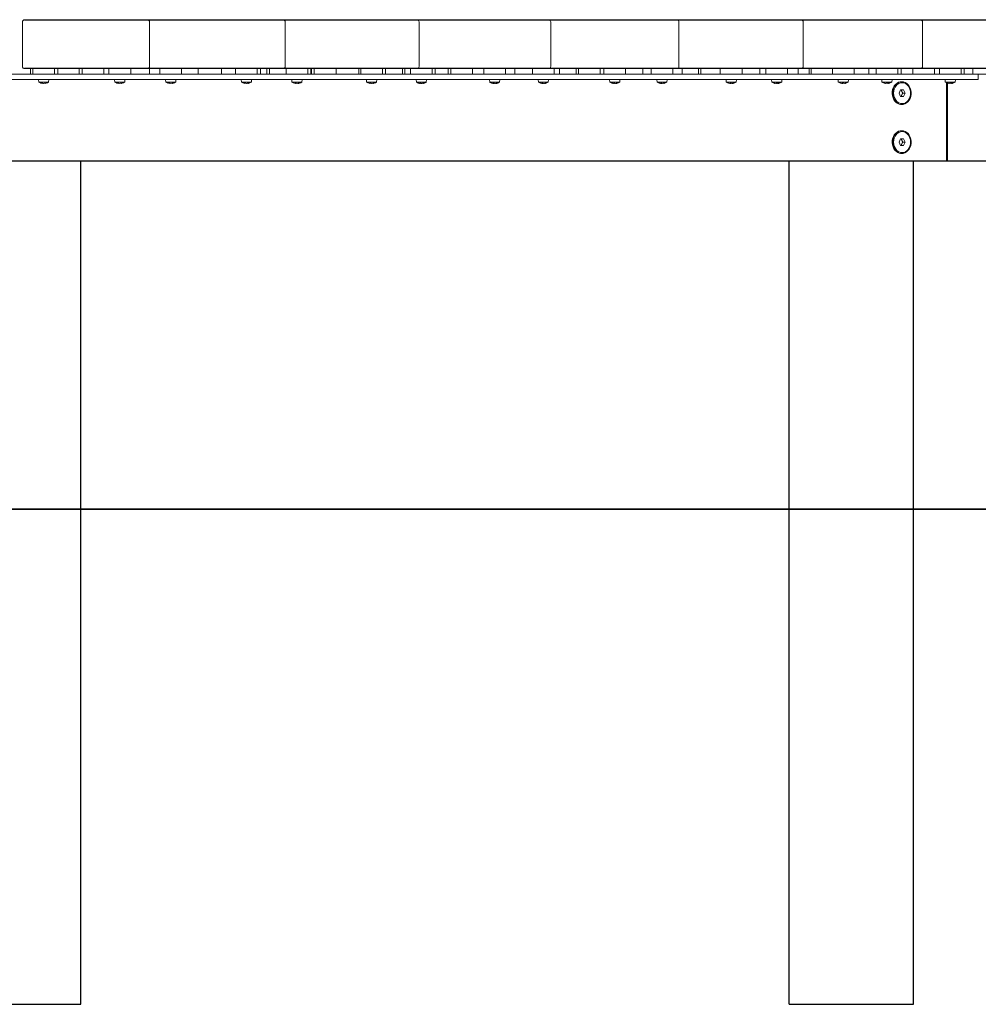
# Model space of a CAD drawing. Units: millimetres. Extents: x 86 to 16247, y 1029 to 14920.
# Drawn here: x 2494 to 3375, y 3963 to 4868 of the extents above; entities that cross this region are included whole.
import ezdxf

# ---------------------------------------------------------------- set-up
doc = ezdxf.new("R2010")
doc.units = ezdxf.units.MM
doc.header["$LTSCALE"] = 10
for name, color, linetype, lineweight in [('VELOPA- Maaiveld', 88, 'Continuous', 35), ('VELOPA-Dun', 6, 'Continuous', 5), ('VELOPA-FIG10', 2, 'Continuous', 9), ('VELOPA-FIG25', 4, 'Continuous', 25)]:
    doc.layers.add(name, color=color, linetype=linetype, lineweight=lineweight)

msp = doc.modelspace()

# ---------------------------------------------------------------- linework, layer by layer
at = {"layer": 'VELOPA- Maaiveld'}
msp.add_line((15588.01, 4417.57), (540.15, 4417.57), dxfattribs=at)
at = {"layer": 'VELOPA-Dun'}
for p, q in [((2503.95, 4822.57), (2503.95, 4817.57)), ((2506.22, 4817.57), (2506.22, 4822.57)), ((2526.22, 4817.57), (2526.22, 4822.57)), ((2529.06, 4822.57), (2529.06, 4817.57)), ((2548.91, 4822.57), (2548.91, 4817.57)), ((2551.45, 4822.57), (2551.45, 4817.57)), ((2571.45, 4822.57), (2571.45, 4817.57)), ((2576.16, 4822.57), (2576.16, 4817.57)), ((2596.16, 4822.57), (2596.16, 4817.57)), ((2613.49, 4822.57), (2613.49, 4817.57)), ((2623.04, 4817.57), (2623.04, 4822.57)), ((2643.04, 4817.57), (2643.04, 4822.57)), ((2658.17, 4822.57), (2658.17, 4817.57)), ((2679.81, 4822.57), (2679.81, 4817.57)), ((2692.56, 4822.57), (2692.56, 4817.57)), ((2712.56, 4822.57), (2712.56, 4817.57)), ((2715.37, 4817.57), (2715.37, 4822.57)), ((2721.46, 4822.57), (2721.46, 4817.57)), ((2723.94, 4822.57), (2723.94, 4817.57)), ((2739.01, 4817.57), (2739.01, 4822.57)), ((2759.01, 4817.57), (2759.01, 4822.57)), ((2761.8, 4822.57), (2761.8, 4817.57)), ((2762.48, 4822.57), (2762.48, 4817.57)), ((2764.94, 4822.57), (2764.94, 4817.57)), ((2784.94, 4822.57), (2784.94, 4817.57)), ((2805.81, 4822.57), (2805.81, 4817.57)), ((2807.67, 4822.57), (2807.67, 4817.57)), ((2827.67, 4822.57), (2827.67, 4817.57)), ((2830.45, 4817.57), (2830.45, 4822.57)), ((2845.93, 4822.57), (2845.93, 4817.57)), ((2848.33, 4822.57), (2848.33, 4817.57)), ((2853.4, 4817.57), (2853.4, 4822.57)), ((2873.4, 4817.57), (2873.4, 4822.57)), ((2876.15, 4822.57), (2876.15, 4817.57)), ((2888.17, 4822.57), (2888.17, 4817.57)), ((2890.53, 4822.57), (2890.53, 4817.57)), ((2910.53, 4822.57), (2910.53, 4817.57)), ((2920.79, 4822.57), (2920.79, 4817.57)), ((2940.79, 4822.57), (2940.79, 4817.57)), ((2949.47, 4822.57), (2949.47, 4817.57)), ((2965.52, 4817.57), (2965.52, 4822.57)), ((2985.52, 4817.57), (2985.52, 4822.57)), ((2990.32, 4822.57), (2990.32, 4817.57)), ((3005.64, 4822.57), (3005.64, 4817.57)), ((3007.87, 4822.57), (3007.87, 4817.57)), ((3027.87, 4822.57), (3027.87, 4817.57)), ((3031.22, 4822.57), (3031.22, 4817.57)), ((3051.22, 4822.57), (3051.22, 4817.57)), ((3067.11, 4822.57), (3067.11, 4817.57)), ((3074.67, 4817.57), (3074.67, 4822.57)), ((3094.67, 4817.57), (3094.67, 4822.57)), ((3103.04, 4822.57), (3103.04, 4817.57)), ((3118.35, 4822.57), (3118.35, 4817.57)), ((3120.43, 4822.57), (3120.43, 4817.57)), ((3138.27, 4822.57), (3138.27, 4817.57)), ((3158.27, 4822.57), (3158.27, 4817.57)), ((3174.52, 4822.57), (3174.52, 4817.57)), ((3180.18, 4817.57), (3180.18, 4822.57)), ((3200.18, 4817.57), (3200.18, 4822.57)), ((3209.83, 4822.57), (3209.83, 4817.57)), ((3219.97, 4822.57), (3219.97, 4817.57)), ((3221.87, 4822.57), (3221.87, 4817.57)), ((3241.29, 4822.57), (3241.29, 4817.57)), ((3261.29, 4822.57), (3261.29, 4817.57)), ((3274.88, 4822.57), (3274.88, 4817.57)), ((3281.4, 4817.57), (3281.4, 4822.57)), ((3301.4, 4817.57), (3301.4, 4822.57)), ((3304.66, 4822.57), (3304.66, 4817.57)), ((3315.17, 4822.57), (3315.17, 4817.57)), ((3335.17, 4822.57), (3335.17, 4817.57)), ((3339.64, 4822.57), (3339.64, 4817.57)), ((3359.64, 4822.57), (3359.64, 4817.57)), ((3362.53, 4822.57), (3362.53, 4817.57)), ((3370.34, 4822.57), (3370.34, 4817.57)), ((3375.46, 4817.57), (3375.46, 4812.57)), ((2511.67, 4810.3), (2511.47, 4812.57)), ((2520.77, 4810.3), (2511.67, 4810.3)), ((2514.75, 4809.4), (2514.75, 4809.05)), ((2514.8, 4809.05), (2514.8, 4809.38)), ((2516.26, 4809.06), (2516.26, 4809.05)), ((2517.68, 4809.05), (2517.68, 4809.06)), ((2520.77, 4810.3), (2520.97, 4812.57)), ((2581.61, 4810.3), (2581.41, 4812.57)), ((2590.72, 4810.3), (2581.61, 4810.3)), ((2584.7, 4809.4), (2584.7, 4809.05)), ((2584.74, 4809.05), (2584.74, 4809.38)), ((2586.21, 4809.06), (2586.21, 4809.05)), ((2587.63, 4809.05), (2587.63, 4809.06)), ((2590.72, 4810.3), (2590.91, 4812.57)), ((2628.49, 4810.3), (2628.29, 4812.57)), ((2637.59, 4810.3), (2628.49, 4810.3)), ((2631.55, 4809.05), (2631.55, 4809.06)), ((2632.95, 4809.08), (2632.95, 4809.05)), ((2634.44, 4809.05), (2634.44, 4809.35)), ((2634.52, 4809.38), (2634.52, 4809.05)), ((2637.59, 4810.3), (2637.79, 4812.57)), ((2698.01, 4810.3), (2697.81, 4812.57)), ((2707.11, 4810.3), (2698.01, 4810.3)), ((2701.08, 4809.05), (2701.08, 4809.06)), ((2702.48, 4809.07), (2702.48, 4809.05)), ((2703.96, 4809.05), (2703.96, 4809.35)), ((2704.05, 4809.38), (2704.05, 4809.05)), ((2707.11, 4810.3), (2707.31, 4812.57)), ((2744.46, 4810.3), (2744.26, 4812.57)), ((2753.56, 4810.3), (2744.46, 4810.3)), ((2747.47, 4809.05), (2747.47, 4809.08)), ((2748.79, 4809.13), (2748.79, 4809.05)), ((2750.33, 4809.05), (2750.33, 4809.27)), ((2750.55, 4809.34), (2750.55, 4809.05)), ((2753.56, 4810.3), (2753.76, 4812.57)), ((2813.12, 4810.3), (2812.92, 4812.57)), ((2822.22, 4810.3), (2813.12, 4810.3)), ((2816.13, 4809.05), (2816.13, 4809.08)), ((2817.46, 4809.13), (2817.46, 4809.05)), ((2819, 4809.05), (2819, 4809.27)), ((2819.21, 4809.34), (2819.21, 4809.05)), ((2822.22, 4810.3), (2822.42, 4812.57)), ((2858.85, 4810.3), (2858.65, 4812.57)), ((2867.95, 4810.3), (2858.85, 4810.3)), ((2861.82, 4809.05), (2861.82, 4809.1)), ((2863.06, 4809.21), (2863.06, 4809.05)), ((2864.64, 4809.05), (2864.64, 4809.21)), ((2864.99, 4809.3), (2864.99, 4809.05)), ((2867.95, 4810.3), (2868.15, 4812.57)), ((2926.24, 4810.3), (2926.04, 4812.57)), ((2935.34, 4810.3), (2926.24, 4810.3)), ((2929.21, 4809.05), (2929.21, 4809.1)), ((2930.45, 4809.21), (2930.45, 4809.05)), ((2932.03, 4809.05), (2932.03, 4809.21)), ((2932.38, 4809.3), (2932.38, 4809.05)), ((2935.34, 4810.3), (2935.54, 4812.57)), ((2970.97, 4810.3), (2970.77, 4812.57)), ((2980.07, 4810.3), (2970.97, 4810.3)), ((2973.9, 4809.05), (2973.9, 4809.12)), ((2975.05, 4809.32), (2975.05, 4809.05)), ((2976.67, 4809.05), (2976.67, 4809.16)), ((2977.14, 4809.27), (2977.14, 4809.05)), ((2980.07, 4810.3), (2980.27, 4812.57)), ((3036.67, 4810.3), (3036.47, 4812.57)), ((3045.77, 4810.3), (3036.67, 4810.3)), ((3039.6, 4809.05), (3039.6, 4809.12)), ((3040.74, 4809.32), (3040.74, 4809.05)), ((3042.36, 4809.05), (3042.36, 4809.16)), ((3042.84, 4809.27), (3042.84, 4809.05)), ((3045.77, 4810.3), (3045.97, 4812.57)), ((3080.12, 4810.3), (3079.92, 4812.57)), ((3089.22, 4810.3), (3080.12, 4810.3)), ((3083.02, 4809.05), (3083.02, 4809.14)), ((3084.07, 4809.29), (3084.07, 4809.05)), ((3085.72, 4809.05), (3085.72, 4809.11)), ((3086.32, 4809.24), (3086.32, 4809.05)), ((3089.22, 4810.3), (3089.42, 4812.57)), ((3143.72, 4810.3), (3143.52, 4812.57)), ((3152.82, 4810.3), (3143.72, 4810.3)), ((3146.62, 4809.05), (3146.62, 4809.14)), ((3147.67, 4809.29), (3147.67, 4809.05)), ((3149.32, 4809.05), (3149.32, 4809.11)), ((3149.91, 4809.24), (3149.91, 4809.05)), ((3152.82, 4810.3), (3153.02, 4812.57)), ((3185.63, 4810.3), (3185.43, 4812.57)), ((3194.73, 4810.3), (3185.63, 4810.3)), ((3188.52, 4809.05), (3188.52, 4809.16)), ((3189.46, 4809.13), (3189.46, 4809.05)), ((3191.12, 4809.05), (3191.12, 4809.08)), ((3191.84, 4809.21), (3191.84, 4809.05)), ((3194.73, 4810.3), (3194.93, 4812.57)), ((3246.74, 4810.3), (3246.54, 4812.57)), ((3255.84, 4810.3), (3246.74, 4810.3)), ((3249.63, 4809.05), (3249.63, 4809.16)), ((3250.57, 4809.13), (3250.57, 4809.05)), ((3252.23, 4809.05), (3252.23, 4809.08)), ((3252.95, 4809.21), (3252.95, 4809.05)), ((3255.84, 4810.3), (3256.04, 4812.57)), ((3286.85, 4810.3), (3286.65, 4812.57)), ((3295.95, 4810.3), (3286.85, 4810.3)), ((3289.73, 4809.05), (3289.73, 4809.18)), ((3290.57, 4809.05), (3290.57, 4809.05)), ((3292.23, 4809.05), (3292.23, 4809.05)), ((3293.06, 4809.18), (3293.06, 4809.05)), ((3295.95, 4810.3), (3296.15, 4812.57)), ((3305.35, 4809.68), (3304.46, 4809.68)), ((3345.09, 4810.3), (3344.89, 4812.57)), ((3354.19, 4810.3), (3345.09, 4810.3)), ((3346.08, 4809.71), (3346.08, 4737.57)), ((3347.1, 4809.29), (3347.1, 4737.57)), ((3347.97, 4809.05), (3347.97, 4809.18)), ((3348.81, 4809.05), (3348.81, 4809.05)), ((3350.47, 4809.05), (3350.47, 4809.05)), ((3351.3, 4809.19), (3351.3, 4809.05)), ((3354.19, 4810.3), (3354.39, 4812.57)), ((3302.55, 4800.07), (3303.95, 4803.07)), ((3303.95, 4797.07), (3302.55, 4800.07)), ((3303.95, 4803.07), (3306.75, 4803.07)), ((3306.75, 4797.07), (3303.95, 4797.07)), ((3306.04, 4800.07), (3308.16, 4800.07)), ((3306.75, 4803.07), (3308.16, 4800.07)), ((3308.16, 4800.07), (3306.75, 4797.07)), ((3305.35, 4790.46), (3304.46, 4790.46)), ((3305.35, 4764.68), (3304.46, 4764.68)), ((3302.55, 4755.07), (3303.95, 4758.07)), ((3303.95, 4752.07), (3302.55, 4755.07)), ((3303.95, 4758.07), (3306.75, 4758.07)), ((3306.75, 4752.07), (3303.95, 4752.07)), ((3306.04, 4755.07), (3308.16, 4755.07)), ((3306.75, 4758.07), (3308.16, 4755.07)), ((3308.16, 4755.07), (3306.75, 4752.07)), ((3305.35, 4745.46), (3304.46, 4745.46))]:
    msp.add_line(p, q, dxfattribs=at)
for centre, radius, start, end in [((2516.22, 4816.87), 8, 235.33209, 249.81434), ((2516.22, 4816.87), 8, 290.18566, 304.66791), ((2586.16, 4816.87), 8, 235.33209, 249.83426), ((2586.16, 4816.87), 8, 290.16574, 304.66791), ((2633.04, 4816.87), 8, 235.33209, 250.64082), ((2633.04, 4816.87), 8, 289.35918, 304.66791), ((2702.56, 4816.87), 8, 235.33209, 250.62278), ((2702.56, 4816.87), 8, 289.37722, 304.66791), ((2749.01, 4816.87), 8, 235.33209, 252.74996), ((2749.01, 4816.87), 8, 287.25004, 304.66791), ((2817.67, 4816.87), 8, 235.33209, 252.73647), ((2817.67, 4816.87), 8, 287.26353, 304.66791), ((2863.4, 4816.87), 8, 235.33209, 254.34968), ((2863.4, 4816.87), 8, 285.65032, 304.66791), ((2930.79, 4816.87), 8, 235.33209, 254.33931), ((2930.79, 4816.87), 8, 285.66069, 304.66791), ((2975.52, 4816.87), 8, 235.33209, 255.59163), ((2975.52, 4816.87), 8, 284.40837, 304.66791), ((3041.22, 4816.87), 8, 235.33209, 255.58351), ((3041.22, 4816.87), 8, 284.41649, 304.66791), ((3084.67, 4816.87), 8, 235.33209, 256.57096), ((3084.67, 4816.87), 8, 283.42904, 304.66791), ((3148.27, 4816.87), 8, 235.33209, 256.56452), ((3148.27, 4816.87), 8, 283.43548, 304.66791), ((3190.18, 4816.87), 8, 235.33209, 257.35028), ((3190.18, 4816.87), 8, 282.64972, 304.66791), ((3251.29, 4816.87), 8, 235.33209, 257.34513), ((3251.29, 4816.87), 8, 282.65487, 304.66791), ((3291.4, 4816.87), 8, 235.33209, 257.97226), ((3291.4, 4816.87), 7.87, 251.47527, 263.92071), ((3291.4, 4816.87), 7.87, 263.91463, 263.92071), ((3291.4, 4816.87), 7.87, 276.07929, 288.52473), ((3291.4, 4816.87), 7.87, 276.07929, 282.22376), ((3291.4, 4816.87), 8, 282.02774, 304.66791), ((3349.64, 4816.87), 8, 235.33209, 257.96816), ((3349.64, 4816.87), 8, 282.03184, 304.66791)]:
    msp.add_arc(centre, radius, start, end, dxfattribs=at)
for centre, major_axis, ratio, start_param, end_param in [((2515.46, 4816.87), (0, -7.87), 0.852415, 5.979494, 6.177082), ((2514.77, 4816.87), (0, -7.87), 0.026608, 5.959868, 6.177082), ((2516.9, 4816.87), (0, -7.87), 0.879023, 5.959868, 6.177082), ((2515.53, 4816.87), (0, -7.87), 0.879023, 6.170632, 6.177082), ((2514.77, 4816.87), (0, -7.87), 0.026608, 0.106104, 0.303691), ((2515.46, 4816.87), (0, -7.87), 0.852415, 0.106104, 0.323317), ((2516.97, 4816.87), (0, -7.87), 0.852415, 6.17043, 6.177082), ((2515.53, 4816.87), (0, -7.87), 0.879023, 0.106104, 0.303691), ((2517.66, 4816.87), (0, -7.87), 0.026608, 5.959868, 6.177082), ((2516.9, 4816.87), (0, -7.87), 0.879023, 0.106104, 0.323317), ((2516.97, 4816.87), (0, -7.87), 0.852415, 0.106104, 0.323317), ((2585.41, 4816.87), (0, -7.87), 0.852111, 5.979902, 6.177082), ((2584.72, 4816.87), (0, -7.87), 0.027189, 5.959868, 6.177082), ((2586.85, 4816.87), (0, -7.87), 0.8793, 5.959868, 6.177082), ((2585.48, 4816.87), (0, -7.87), 0.8793, 6.170493, 6.177082), ((2584.72, 4816.87), (0, -7.87), 0.027189, 0.106104, 0.303283), ((2585.41, 4816.87), (0, -7.87), 0.852111, 0.106104, 0.323317), ((2586.92, 4816.87), (0, -7.87), 0.852111, 6.170283, 6.177082), ((2585.48, 4816.87), (0, -7.87), 0.8793, 0.106104, 0.303283), ((2587.61, 4816.87), (0, -7.87), 0.027189, 5.959868, 6.177082), ((2586.85, 4816.87), (0, -7.87), 0.8793, 0.106104, 0.323317), ((2586.92, 4816.87), (0, -7.87), 0.852111, 0.106104, 0.323317), ((2632.25, 4816.87), (0, -7.87), 0.838905, 5.959868, 6.177082), ((2632.38, 4816.87), (0, -7.87), 0.890811, 5.959868, 6.177082), ((2631.6, 4816.87), (0, -7.87), 0.051905, 0.106104, 0.323317), ((2633.69, 4816.87), (0, -7.87), 0.890811, 5.996549, 6.177082), ((2633.82, 4816.87), (0, -7.87), 0.838905, 5.959868, 6.177082), ((2632.25, 4816.87), (0, -7.87), 0.838905, 0.106104, 0.119293), ((2632.38, 4816.87), (0, -7.87), 0.890811, 0.106104, 0.323317), ((2634.48, 4816.87), (0, -7.87), 0.051905, 5.996549, 6.177082), ((2633.69, 4816.87), (0, -7.87), 0.890811, 0.106104, 0.118523), ((2634.48, 4816.87), (0, -7.87), 0.051905, 0.106104, 0.323317), ((2633.82, 4816.87), (0, -7.87), 0.838905, 0.106104, 0.286637), ((2701.78, 4816.87), (0, -7.87), 0.839221, 5.959868, 6.177082), ((2701.91, 4816.87), (0, -7.87), 0.890547, 5.959868, 6.177082), ((2701.12, 4816.87), (0, -7.87), 0.051325, 0.106104, 0.323317), ((2703.22, 4816.87), (0, -7.87), 0.890547, 5.996173, 6.177082), ((2703.35, 4816.87), (0, -7.87), 0.839221, 5.959868, 6.177082), ((2701.78, 4816.87), (0, -7.87), 0.839221, 0.106104, 0.11914), ((2701.91, 4816.87), (0, -7.87), 0.890547, 0.106104, 0.323317), ((2704, 4816.87), (0, -7.87), 0.051325, 5.996173, 6.177082), ((2703.22, 4816.87), (0, -7.87), 0.890547, 0.106104, 0.118388), ((2704, 4816.87), (0, -7.87), 0.051325, 0.106104, 0.323317), ((2703.35, 4816.87), (0, -7.87), 0.839221, 0.106104, 0.287012), ((2748.13, 4816.87), (0, -7.87), 0.793616, 5.959868, 6.177082), ((2748.45, 4816.87), (0, -7.87), 0.923714, 5.959868, 6.177082), ((2747.57, 4816.87), (0, -7.87), 0.130098, 0.106104, 0.323317), ((2749.56, 4816.87), (0, -7.87), 0.923714, 6.041574, 6.177082), ((2749.88, 4816.87), (0, -7.87), 0.793616, 5.959868, 6.177082), ((2748.13, 4816.87), (0, -7.87), 0.793616, 0.106104, 0.141094), ((2748.45, 4816.87), (0, -7.87), 0.923714, 0.106104, 0.323317), ((2750.44, 4816.87), (0, -7.87), 0.130098, 6.041574, 6.177082), ((2749.56, 4816.87), (0, -7.87), 0.923714, 0.106104, 0.136157), ((2750.44, 4816.87), (0, -7.87), 0.130098, 0.106104, 0.323317), ((2749.88, 4816.87), (0, -7.87), 0.793616, 0.106104, 0.241611), ((2816.8, 4816.87), (0, -7.87), 0.793969, 5.959868, 6.177082), ((2817.12, 4816.87), (0, -7.87), 0.923492, 5.959868, 6.177082), ((2816.24, 4816.87), (0, -7.87), 0.129523, 0.106104, 0.323317), ((2818.23, 4816.87), (0, -7.87), 0.923492, 6.041278, 6.177082), ((2818.55, 4816.87), (0, -7.87), 0.793969, 5.959868, 6.177082), ((2816.8, 4816.87), (0, -7.87), 0.793969, 0.106104, 0.140924), ((2817.12, 4816.87), (0, -7.87), 0.923492, 0.106104, 0.323317), ((2819.1, 4816.87), (0, -7.87), 0.129523, 6.041278, 6.177082), ((2818.23, 4816.87), (0, -7.87), 0.923492, 0.106104, 0.136031), ((2819.1, 4816.87), (0, -7.87), 0.129523, 0.106104, 0.323317), ((2818.55, 4816.87), (0, -7.87), 0.793969, 0.106104, 0.241908), ((2862.44, 4816.87), (0, -7.87), 0.743433, 5.959868, 6.177082), ((2862.95, 4816.87), (0, -7.87), 0.950923, 5.959868, 6.177082), ((2861.99, 4816.87), (0, -7.87), 0.20749, 0.106104, 0.323317), ((2863.85, 4816.87), (0, -7.87), 0.950923, 6.077846, 6.177082), ((2864.37, 4816.87), (0, -7.87), 0.743433, 5.959868, 6.177082), ((2862.44, 4816.87), (0, -7.87), 0.743433, 0.106104, 0.165778), ((2862.95, 4816.87), (0, -7.87), 0.950923, 0.106104, 0.323317), ((2864.81, 4816.87), (0, -7.87), 0.20749, 6.077846, 6.177082), ((2863.85, 4816.87), (0, -7.87), 0.950923, 0.106104, 0.152714), ((2864.81, 4816.87), (0, -7.87), 0.20749, 0.106104, 0.323317), ((2864.37, 4816.87), (0, -7.87), 0.743433, 0.106104, 0.205339), ((2929.83, 4816.87), (0, -7.87), 0.743822, 5.959868, 6.177082), ((2930.34, 4816.87), (0, -7.87), 0.950743, 5.959868, 6.177082), ((2929.38, 4816.87), (0, -7.87), 0.206922, 0.106104, 0.323317), ((2931.24, 4816.87), (0, -7.87), 0.950743, 6.077603, 6.177082), ((2931.76, 4816.87), (0, -7.87), 0.743822, 5.959868, 6.177082), ((2929.83, 4816.87), (0, -7.87), 0.743822, 0.106104, 0.165583), ((2930.34, 4816.87), (0, -7.87), 0.950743, 0.106104, 0.323317), ((2932.2, 4816.87), (0, -7.87), 0.206922, 6.077603, 6.177082), ((2931.24, 4816.87), (0, -7.87), 0.950743, 0.106104, 0.152595), ((2932.2, 4816.87), (0, -7.87), 0.206922, 0.106104, 0.323317), ((2931.76, 4816.87), (0, -7.87), 0.743822, 0.106104, 0.205582), ((2974.47, 4816.87), (0, -7.87), 0.688667, 5.959868, 6.177082), ((2975.18, 4816.87), (0, -7.87), 0.972269, 5.959868, 6.177082), ((2974.14, 4816.87), (0, -7.87), 0.283602, 0.106104, 0.323317), ((2975.86, 4816.87), (0, -7.87), 0.972269, 6.108071, 6.177082), ((2976.57, 4816.87), (0, -7.87), 0.688667, 5.959868, 6.177082), ((2974.47, 4816.87), (0, -7.87), 0.688667, 0.106104, 0.194351), ((2975.18, 4816.87), (0, -7.87), 0.972269, 0.106104, 0.323317), ((2976.9, 4816.87), (0, -7.87), 0.283602, 6.108071, 6.177082), ((2975.86, 4816.87), (0, -7.87), 0.972269, 0.106104, 0.168483), ((2976.9, 4816.87), (0, -7.87), 0.283602, 0.106104, 0.323317), ((2976.57, 4816.87), (0, -7.87), 0.688667, 0.106104, 0.175115), ((3040.17, 4816.87), (0, -7.87), 0.689088, 5.959868, 6.177082), ((3040.88, 4816.87), (0, -7.87), 0.972133, 5.959868, 6.177082), ((3039.83, 4816.87), (0, -7.87), 0.283045, 0.106104, 0.323317), ((3041.55, 4816.87), (0, -7.87), 0.972133, 6.107865, 6.177082), ((3042.26, 4816.87), (0, -7.87), 0.689088, 5.959868, 6.177082), ((3040.17, 4816.87), (0, -7.87), 0.689088, 0.106104, 0.194123), ((3040.88, 4816.87), (0, -7.87), 0.972133, 0.106104, 0.323317), ((3042.6, 4816.87), (0, -7.87), 0.283045, 6.107865, 6.177082), ((3041.55, 4816.87), (0, -7.87), 0.972133, 0.106104, 0.168369), ((3042.6, 4816.87), (0, -7.87), 0.283045, 0.106104, 0.323317), ((3042.26, 4816.87), (0, -7.87), 0.689088, 0.106104, 0.175321), ((3083.55, 4816.87), (0, -7.87), 0.629656, 5.959868, 6.177082), ((3084.44, 4816.87), (0, -7.87), 0.987621, 5.959868, 6.177082), ((3083.32, 4816.87), (0, -7.87), 0.357965, 0.106104, 0.323317), ((3084.9, 4816.87), (0, -7.87), 0.987621, 6.133961, 6.177082), ((3083.55, 4816.87), (0, -7.87), 0.629656, 0.106104, 0.228298), ((3085.79, 4816.87), (0, -7.87), 0.629656, 5.959868, 6.177082), ((3084.44, 4816.87), (0, -7.87), 0.987621, 0.106104, 0.323317), ((3086.02, 4816.87), (0, -7.87), 0.357965, 6.133961, 6.177082), ((3084.9, 4816.87), (0, -7.87), 0.987621, 0.106104, 0.183707), ((3086.02, 4816.87), (0, -7.87), 0.357965, 0.106104, 0.323317), ((3085.79, 4816.87), (0, -7.87), 0.629656, 0.106104, 0.149225), ((3147.15, 4816.87), (0, -7.87), 0.630107, 5.959868, 6.177082), ((3148.04, 4816.87), (0, -7.87), 0.98753, 5.959868, 6.177082), ((3146.92, 4816.87), (0, -7.87), 0.357423, 0.106104, 0.323317), ((3148.5, 4816.87), (0, -7.87), 0.98753, 6.133782, 6.177082), ((3147.15, 4816.87), (0, -7.87), 0.630107, 0.106104, 0.228023), ((3149.39, 4816.87), (0, -7.87), 0.630107, 5.959868, 6.177082), ((3148.04, 4816.87), (0, -7.87), 0.98753, 0.106104, 0.323317), ((3149.62, 4816.87), (0, -7.87), 0.357423, 6.133782, 6.177082), ((3148.5, 4816.87), (0, -7.87), 0.98753, 0.106104, 0.183596), ((3149.62, 4816.87), (0, -7.87), 0.357423, 0.106104, 0.323317), ((3149.39, 4816.87), (0, -7.87), 0.630107, 0.106104, 0.149403), ((3188.99, 4816.87), (0, -7.87), 0.566762, 5.959868, 6.177082), ((3190.07, 4816.87), (0, -7.87), 0.996883, 5.959868, 6.177082), ((3188.88, 4816.87), (0, -7.87), 0.430122, 0.106104, 0.323317), ((3190.29, 4816.87), (0, -7.87), 0.996883, 6.156662, 6.177082), ((3188.99, 4816.87), (0, -7.87), 0.566762, 0.106104, 0.269914), ((3191.37, 4816.87), (0, -7.87), 0.566762, 5.959868, 6.177082), ((3190.07, 4816.87), (0, -7.87), 0.996883, 0.106104, 0.323317), ((3191.48, 4816.87), (0, -7.87), 0.430122, 6.156662, 6.177082), ((3190.29, 4816.87), (0, -7.87), 0.996883, 0.106104, 0.198596), ((3191.48, 4816.87), (0, -7.87), 0.430122, 0.106104, 0.323317), ((3191.37, 4816.87), (0, -7.87), 0.566762, 0.106104, 0.126523), ((3250.1, 4816.87), (0, -7.87), 0.56724, 5.959868, 6.177082), ((3251.17, 4816.87), (0, -7.87), 0.996837, 5.959868, 6.177082), ((3249.98, 4816.87), (0, -7.87), 0.429597, 0.106104, 0.323317), ((3251.4, 4816.87), (0, -7.87), 0.996837, 6.156504, 6.177082), ((3250.1, 4816.87), (0, -7.87), 0.56724, 0.106104, 0.269571), ((3252.48, 4816.87), (0, -7.87), 0.56724, 5.959868, 6.177082), ((3251.17, 4816.87), (0, -7.87), 0.996837, 0.106104, 0.323317), ((3252.59, 4816.87), (0, -7.87), 0.429597, 6.156504, 6.177082), ((3251.4, 4816.87), (0, -7.87), 0.996837, 0.106104, 0.198487), ((3252.59, 4816.87), (0, -7.87), 0.429597, 0.106104, 0.323317), ((3252.48, 4816.87), (0, -7.87), 0.56724, 0.106104, 0.126682), ((3290.15, 4816.87), (0, -7.87), 0.500374, 5.959868, 6.177082), ((3290.15, 4816.87), (0, -7.87), 0.499626, 0.106104, 0.323317), ((3290.15, 4816.87), (0, -7.87), 0.500374, 0.106104, 0.322984), ((3292.65, 4816.87), (0, -7.87), 0.500374, 5.959868, 6.177082), ((3292.65, 4816.87), (0, -7.87), 0.499626, 6.176976, 6.177082), ((3292.65, 4816.87), (0, -7.87), 0.499626, 0.106104, 0.323317), ((3292.65, 4816.87), (0, -7.87), 0.500374, 0.106104, 0.10621), ((3304.42, 4800.07), (0, -9.61), 0.80965, 3.423485, 6.001293), ((3348.39, 4816.87), (0, -7.87), 0.500876, 5.959868, 6.177082), ((3349.64, 4816.87), (-2.5, -7.46), 1, 0, 0.217214), ((3348.39, 4816.87), (0, -7.87), 0.499123, 0.106104, 0.323317), ((3349.64, 4816.87), (-0.83, -7.82), 0.999999, 6.282936, 6.283185), ((3348.39, 4816.87), (0, -7.87), 0.500876, 0.106104, 0.322536), ((3350.89, 4816.87), (0, -7.87), 0.500876, 5.959868, 6.177082), ((3349.64, 4816.87), (0.83, -7.82), 0.999999, 0, 0.217214), ((3349.64, 4816.87), (1.67, -7.69), 1, 6.176053, 6.283185), ((3350.89, 4816.87), (0, -7.87), 0.499123, 6.176833, 6.177082), ((3350.89, 4816.87), (0, -7.87), 0.499123, 0.106104, 0.323317), ((3350.89, 4816.87), (0, -7.87), 0.500876, 0.106104, 0.106353), ((3304.42, 4755.07), (0, -9.61), 0.80965, 3.423485, 6.001293)]:
    msp.add_ellipse(centre, major_axis=major_axis, ratio=ratio, start_param=start_param, end_param=end_param, dxfattribs=at)
for centre in [(3305.35, 4800.07), (3305.35, 4755.07)]:
    msp.add_ellipse(centre, major_axis=(0, 9.61), ratio=0.80965, dxfattribs=at)
for points, knots in [([(3305.03, 4789.57), (3303.35, 4789.57), (3301.67, 4790.17), (3300.26, 4791.28), (3298.43, 4792.7), (3297.08, 4794.97), (3296.55, 4797.51), (3296.02, 4800.03), (3296.3, 4802.78), (3297.33, 4805.06), (3298.36, 4807.35), (3300.13, 4809.15), (3302.18, 4810), (3303.1, 4810.38), (3304.06, 4810.57), (3305.03, 4810.57)], [3.141593, 3.141593, 3.141593, 3.141593, 3.719214, 3.719214, 3.719214, 4.465252, 4.465252, 4.465252, 5.207411, 5.207411, 5.207411, 5.951425, 5.951425, 5.951425, 6.283185, 6.283185, 6.283185, 6.283185]), ([(3305.03, 4810.57), (3307.18, 4810.57), (3309.32, 4809.57), (3310.91, 4807.82), (3312.51, 4806.05), (3313.52, 4803.54), (3313.7, 4800.93), (3313.88, 4798.34), (3313.22, 4795.67), (3311.89, 4793.61), (3310.56, 4791.56), (3308.58, 4790.14), (3306.45, 4789.72), (3305.98, 4789.62), (3305.5, 4789.57), (3305.03, 4789.57)], [0, 0, 0, 0, 0.741521, 0.741521, 0.741521, 1.48881, 1.48881, 1.48881, 2.233936, 2.233936, 2.233936, 2.977362, 2.977362, 2.977362, 3.141593, 3.141593, 3.141593, 3.141593]), ([(3305.03, 4744.57), (3303.35, 4744.57), (3301.67, 4745.17), (3300.26, 4746.28), (3298.43, 4747.7), (3297.08, 4749.97), (3296.55, 4752.51), (3296.02, 4755.03), (3296.3, 4757.78), (3297.33, 4760.06), (3298.36, 4762.35), (3300.13, 4764.15), (3302.18, 4765), (3303.1, 4765.38), (3304.06, 4765.57), (3305.03, 4765.57)], [3.141593, 3.141593, 3.141593, 3.141593, 3.719214, 3.719214, 3.719214, 4.465252, 4.465252, 4.465252, 5.207411, 5.207411, 5.207411, 5.951425, 5.951425, 5.951425, 6.283185, 6.283185, 6.283185, 6.283185]), ([(3305.03, 4765.57), (3307.18, 4765.57), (3309.32, 4764.57), (3310.91, 4762.82), (3312.51, 4761.05), (3313.52, 4758.54), (3313.7, 4755.93), (3313.88, 4753.34), (3313.22, 4750.67), (3311.89, 4748.61), (3310.56, 4746.56), (3308.58, 4745.14), (3306.45, 4744.72), (3305.98, 4744.62), (3305.5, 4744.57), (3305.03, 4744.57)], [0, 0, 0, 0, 0.741521, 0.741521, 0.741521, 1.48881, 1.48881, 1.48881, 2.233936, 2.233936, 2.233936, 2.977362, 2.977362, 2.977362, 3.141593, 3.141593, 3.141593, 3.141593])]:
    msp.add_open_spline(points, degree=3, knots=knots, dxfattribs=at)
for points in [[(3306.04, 4800.07), (3305.05, 4801.57), (3304.64, 4803.07)], [(3304.64, 4797.07), (3305.05, 4798.57), (3306.04, 4800.07)], [(3306.04, 4755.07), (3305.05, 4756.57), (3304.64, 4758.07)], [(3304.64, 4752.07), (3305.05, 4753.57), (3306.04, 4755.07)]]:
    msp.add_rational_spline(points, [1, 1.15470053838, 1], degree=2, dxfattribs=at)
at = {"layer": 'VELOPA-FIG10'}
for p, q in [((2496.67, 4824.57), (2496.67, 4865.57)), ((2613.54, 4824.57), (2613.54, 4865.57)), ((2738.22, 4824.57), (2738.22, 4865.57)), ((2861.4, 4824.57), (2861.4, 4865.57)), ((2982.34, 4824.57), (2982.34, 4865.57)), ((3100.27, 4824.57), (3100.27, 4865.57)), ((3214.48, 4824.57), (3214.48, 4865.57)), ((3324.26, 4824.57), (3324.26, 4865.57)), ((3994.13, 4817.57), (994.13, 4817.57)), ((3375.46, 4812.57), (994.13, 4812.57))]:
    msp.add_line(p, q, dxfattribs=at)
for centre, start, end in [((2498.67, 4865.57), 90, 180), ((2611.54, 4865.57), 0, 90), ((2736.22, 4865.57), 0, 90), ((2859.4, 4865.57), 0, 90), ((2980.34, 4865.57), 0, 90), ((3098.27, 4865.57), 0, 90), ((3212.48, 4865.57), 0, 90), ((3322.26, 4865.57), 0, 90), ((2498.67, 4824.57), 180, 270), ((2611.54, 4824.57), 270, 0), ((2736.22, 4824.57), 270, 0), ((2859.4, 4824.57), 270, 0), ((2980.34, 4824.57), 270, 0), ((3098.27, 4824.57), 270, 0), ((3212.48, 4824.57), 270, 0), ((3322.26, 4824.57), 270, 0)]:
    msp.add_arc(centre, 2, start, end, dxfattribs=at)
at = {"layer": 'VELOPA-FIG25'}
for p, q in [((2498.67, 4867.57), (4092.12, 4867.57)), ((4092.12, 4822.57), (2498.67, 4822.57)), ((3346.08, 4737.57), (1642.53, 4737.57)), ((2550.44, 3962.57), (2550.44, 4737.57)), ((3201.57, 3962.57), (3201.57, 4737.57)), ((3315.87, 3962.57), (3315.87, 4737.57)), ((3347.1, 4737.57), (3346.08, 4737.57)), ((3944.13, 4737.57), (3347.1, 4737.57)), ((2436.14, 3962.57), (2550.44, 3962.57)), ((3201.57, 3962.57), (3315.87, 3962.57))]:
    msp.add_line(p, q, dxfattribs=at)

doc.saveas('drawing.dxf')
